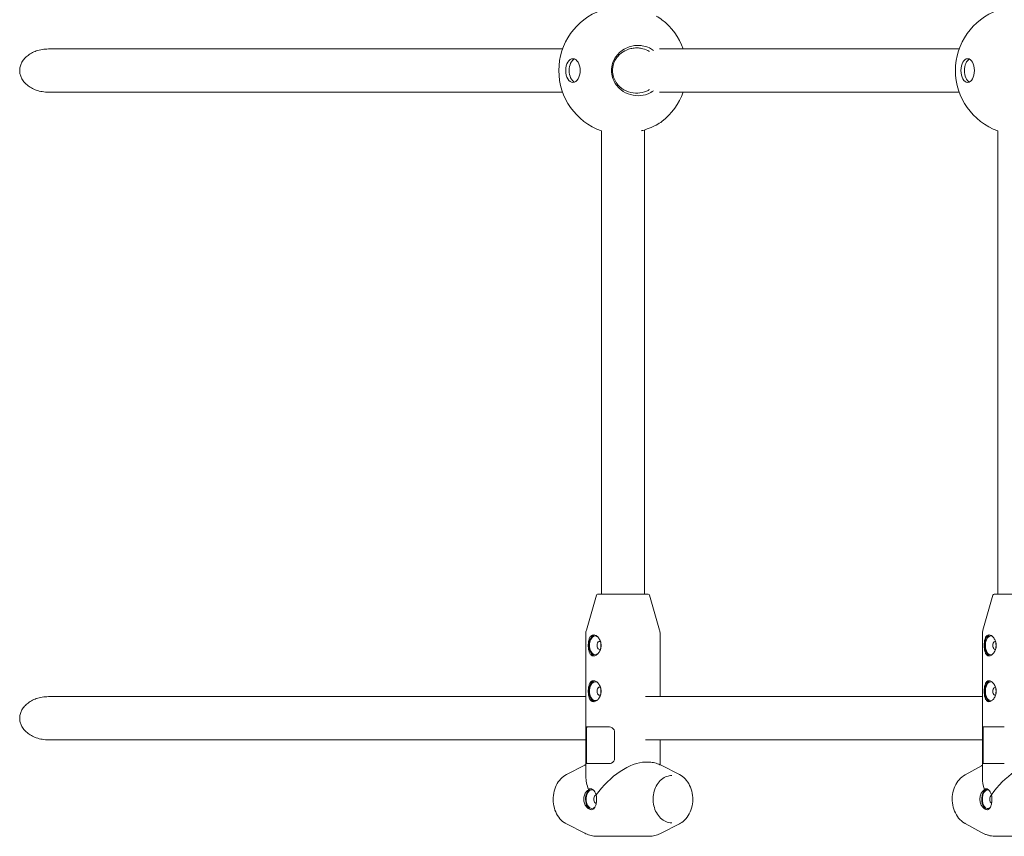
# Model space of a CAD drawing. Units: millimetres. Extents: x -7860 to 3380, y -7880 to 11845.
# Drawn here: x -6244 to -5879, y 5196 to 5499 of the extents above; entities that cross this region are included whole.
import ezdxf

# ---------------------------------------------------------------- set-up
doc = ezdxf.new("R2010")
doc.units = ezdxf.units.MM
doc.header["$MEASUREMENT"] = 0
doc.layers.add('Activity Square Tower 8601', color=7, linetype='Continuous')

msp = doc.modelspace()

# ---------------------------------------------------------------- linework, layer by layer
at = {"layer": 'Activity Square Tower 8601', "linetype": 'Continuous', "lineweight": 0}
for p, q in [((-6043.12, 5488), (-6233.64, 5488)), ((-5896.18, 5488), (-6007.21, 5488)), ((-6233.64, 5472), (-6043.12, 5472)), ((-6007.21, 5472), (-5896.18, 5472)), ((-6028.76, 5286), (-6028.76, 5457.64)), ((-6012.76, 5286), (-6012.76, 5458.02)), ((-5881.81, 5286), (-5881.81, 5457.64)), ((-6030.61, 5285.64), (-6034.31, 5272.67)), ((-6030.13, 5286), (-6011.38, 5286)), ((-6010.9, 5285.64), (-6007.2, 5272.67)), ((-5883.67, 5285.64), (-5887.37, 5272.67)), ((-5883.19, 5286), (-5864.44, 5286)), ((-6034.51, 5271.3), (-6034.51, 5236.14)), ((-6007.01, 5271.3), (-6007.01, 5248)), ((-5887.56, 5271.3), (-5887.56, 5236.64)), ((-6034.51, 5248), (-6233.64, 5248)), ((-5887.56, 5248), (-6012.41, 5248)), ((-6025.76, 5236.8), (-6034.43, 5236.8)), ((-6034.21, 5236.14), (-6034.21, 5223.86)), ((-5879.45, 5236.8), (-5887.54, 5236.8)), ((-5887.26, 5236.64), (-5887.26, 5223.36)), ((-6233.64, 5232), (-6034.5, 5232)), ((-6034.5, 5225.2), (-6034.5, 5234.8)), ((-6023.85, 5234.8), (-6023.85, 5225.2)), ((-6012.41, 5232), (-5887.51, 5232)), ((-6007.01, 5232), (-6007.01, 5222.77)), ((-5887.51, 5225.2), (-5887.51, 5234.8)), ((-6041.69, 5219.14), (-6034.91, 5222.58)), ((-6034.51, 5223.86), (-6034.51, 5218.36)), ((-6034.43, 5223.2), (-6025.76, 5223.2)), ((-6011.46, 5223.75), (-6012.4, 5223.75)), ((-5999.82, 5219.14), (-6006.6, 5222.58)), ((-5893.99, 5218.97), (-5887.9, 5222.34)), ((-5887.56, 5223.36), (-5887.56, 5217.8)), ((-5887.54, 5223.2), (-5879.45, 5223.2)), ((-6041.69, 5200.86), (-6034.91, 5197.42)), ((-5999.82, 5200.86), (-6006.6, 5197.42)), ((-5893.99, 5201.03), (-5887.9, 5197.66)), ((-6011.46, 5196.25), (-6030.06, 5196.25)), ((-5865.13, 5196.25), (-5882.5, 5196.25))]:
    msp.add_line(p, q, dxfattribs=at)
for centre, radius, start, end in [((-6020.76, 5480), 23.75, 109.6846, 250.3154), ((-5873.81, 5480), 23.75, 109.6846, 250.3154), ((-6020.76, 5480), 23.75, 19.6846, 52.5296), ((-6020.76, 5480), 23.75, 307.4704, 340.3154), ((-6030.13, 5285.5), 0.5, 90, 164.0546), ((-6011.38, 5285.5), 0.5, 15.9454, 90), ((-5883.19, 5285.5), 0.5, 90, 164.0546), ((-6029.51, 5271.3), 5, 164.0546, 180), ((-6012.01, 5271.3), 5, 360, 15.9454), ((-5882.56, 5271.3), 5, 164.0546, 180)]:
    msp.add_arc(centre, radius, start, end, dxfattribs=at)
at = {"layer": 'Activity Square Tower 8601', "linetype": 'Continuous', "lineweight": 0, "extrusion": (0, 0, -1)}
for centre, major_axis, ratio, start_param, end_param in [((-6039.29, 5480), (0, 4.4), 0.607813, -3.141592653589756, 3.14159265358983), ((-6038.03, 5480), (0, -4.4), 0.607813, 0.238128, 2.903465), ((-5893.03, 5480), (0, 4.4), 0.567362, -3.141592653589753, 3.141592653589834), ((-5891.73, 5480), (0, -4.4), 0.567362, 0.26515, 2.876443), ((-6031.04, 5267), (0, -3.9), 0.607813, 0.132761, 3.008831), ((-6029.45, 5267), (0, -1.5), 0.607813, -0.416702, 3.558295), ((-5884.48, 5267), (0, -3.9), 0.567362, 0.147178, 2.994415), ((-5882.83, 5267), (0, -1.5), 0.567362, -0.1632, 3.304793), ((-6031.04, 5250), (0, -3.9), 0.607813, 0.132761, 3.008831), ((-5884.48, 5250), (0, -3.9), 0.567362, 0.147178, 2.994415), ((-6029.45, 5250), (0, -1.5), 0.607813, -0.416702, 3.558295), ((-5882.83, 5250), (0, -1.5), 0.567362, -0.1632, 3.304793), ((-6020.76, 5210), (-12.33, 12.33), 0.493888, -0.849403, -0.458746), ((-5873.81, 5210), (-12.17, 12.17), 0.525385, -0.8244, -0.483749), ((-6032.26, 5210), (0, -3.9), 0.607813, 0.039575, 3.021677), ((-5885.61, 5210), (0, -3.9), 0.567362, 0.044008, 3.007134), ((-6030.67, 5210), (0, -1.5), 0.607813, -0.032913, 3.174505), ((-5883.97, 5210), (0, -1.5), 0.567362, 0.225374, 2.916218)]:
    msp.add_ellipse(centre, major_axis=major_axis, ratio=ratio, start_param=start_param, end_param=end_param, dxfattribs=at)
at = {"layer": 'Activity Square Tower 8601', "linetype": 'Continuous', "lineweight": 0}
for centre, major_axis, ratio, start_param, end_param in [((-6031.04, 5267), (0, 3.5), 0.607813, -0.422813, 3.564406), ((-6031.04, 5267), (0, 3.5), 0.607813, -1.570796, -1.061702), ((-5884.48, 5267), (0, 3.5), 0.567362, -0.321682, 3.463275), ((-6031.04, 5267), (0, 3.5), 0.607813, -2.079891, -1.570796), ((-5884.48, 5267), (0, 3.5), 0.567362, -1.570796, -1.213078), ((-5884.48, 5267), (0, 3.5), 0.567362, -1.928515, -1.570796), ((-6031.04, 5250), (0, 3.5), 0.607813, -0.422813, 3.564406), ((-6031.04, 5250), (0, 3.5), 0.607813, -1.570796, -1.061702), ((-5884.48, 5250), (0, 3.5), 0.567362, -0.321682, 3.463275), ((-5884.48, 5250), (0, 3.5), 0.567362, -1.570796, -1.213078), ((-6031.04, 5250), (0, 3.5), 0.607813, -2.079891, -1.570796), ((-5884.48, 5250), (0, 3.5), 0.567362, -1.928515, -1.570796), ((-6020.76, 5210), (-12.33, -12.33), 0.493888, -2.682846, -1.226483), ((-5873.81, 5210), (-12.17, -12.17), 0.525385, -2.657844, -1.20148), ((-6032.26, 5210), (0, 3.5), 0.607813, -0.25823, 3.74136), ((-5885.61, 5210), (0, 3.5), 0.567362, -0.20014, 3.688996)]:
    msp.add_ellipse(centre, major_axis=major_axis, ratio=ratio, start_param=start_param, end_param=end_param, dxfattribs=at)
for points in [[(-6008.45, 5500.18), (-6007.64, 5499.76), (-6006.9, 5499.3), (-6006.31, 5498.85)], [(-6006.31, 5461.15), (-6006.9, 5460.7), (-6007.64, 5460.24), (-6008.45, 5459.82)], [(-5887.26, 5236.64), (-5887.26, 5236.74), (-5887.26, 5236.8), (-5887.24, 5236.8)], [(-6034.91, 5222.58), (-6034.78, 5222.65), (-6034.64, 5222.71), (-6034.51, 5222.77)], [(-6034.13, 5223.2), (-6034.19, 5223.2), (-6034.2, 5223.45), (-6034.21, 5223.86)], [(-5887.9, 5222.34), (-5887.79, 5222.4), (-5887.68, 5222.46), (-5887.56, 5222.52)], [(-5887.24, 5223.2), (-5887.26, 5223.2), (-5887.26, 5223.26), (-5887.26, 5223.36)]]:
    msp.add_open_spline(points, degree=3, dxfattribs=at)
for points, knots in [([(-6233.64, 5488), (-6234.36, 5488), (-6235.15, 5487.94), (-6236.69, 5487.69), (-6237.45, 5487.49), (-6238.72, 5487.05), (-6239.35, 5486.78), (-6240.54, 5486.12), (-6241.1, 5485.73), (-6241.98, 5485), (-6242.39, 5484.59), (-6243.11, 5483.71), (-6243.41, 5483.22), (-6243.84, 5482.35), (-6244.01, 5481.89), (-6244.24, 5480.94), (-6244.29, 5480.45), (-6244.29, 5479.55), (-6244.24, 5479.06), (-6244.01, 5478.11), (-6243.84, 5477.65), (-6243.41, 5476.78), (-6243.11, 5476.29), (-6242.39, 5475.41), (-6241.98, 5475), (-6241.1, 5474.27), (-6240.54, 5473.88), (-6239.35, 5473.22), (-6238.72, 5472.95), (-6237.45, 5472.51), (-6236.69, 5472.31), (-6235.15, 5472.06), (-6234.36, 5472), (-6233.64, 5472)], [1.387197, 1.387197, 1.387197, 1.387197, 1.602362, 1.602362, 1.817526, 1.817526, 2.004626, 2.004626, 2.191725, 2.191725, 2.348657, 2.348657, 2.50559, 2.50559, 2.640361, 2.640361, 2.775131, 2.775131, 2.909902, 2.909902, 3.044673, 3.044673, 3.201605, 3.201605, 3.358537, 3.358537, 3.545637, 3.545637, 3.732736, 3.732736, 3.947901, 3.947901, 4.163066, 4.163066, 4.163066, 4.163066]), ([(-6009.43, 5487.49), (-6009.9, 5487.83), (-6010.4, 5488.13), (-6011.79, 5488.8), (-6012.73, 5489.08), (-6014.16, 5489.29), (-6014.65, 5489.33), (-6015.74, 5489.33), (-6016.37, 5489.27), (-6017.64, 5489.03), (-6018.28, 5488.85), (-6019.86, 5488.22), (-6020.78, 5487.68), (-6021.78, 5486.87), (-6021.97, 5486.69), (-6022.68, 5486.01), (-6023.17, 5485.43), (-6024.28, 5483.72), (-6024.75, 5482.47), (-6024.99, 5480.81), (-6025.02, 5480.4), (-6025.02, 5479.14), (-6024.89, 5478.25), (-6024.14, 5475.88), (-6023.22, 5474.5), (-6021.25, 5472.61), (-6020.11, 5471.88), (-6017.66, 5470.91), (-6016.35, 5470.67), (-6015.13, 5470.67)], [-3.203192, -3.203192, -3.203192, -3.203192, -3.048345, -3.048345, -2.792037, -2.792037, -2.655643, -2.655643, -2.481653, -2.481653, -2.307658, -2.307658, -2.031476, -2.031476, -1.959674, -1.959674, -1.761948, -1.761948, -1.434781, -1.434781, -1.327822, -1.327822, -1.099663, -1.099663, -0.695969, -0.695969, -0.347985, -0.347985, 0, 0, 0, 0]), ([(-6015.29, 5471.61), (-6016.4, 5471.56), (-6017.61, 5471.72), (-6019.91, 5472.52), (-6020.99, 5473.16), (-6022.88, 5474.86), (-6023.78, 5476.14), (-6024.51, 5478.35), (-6024.64, 5479.19), (-6024.64, 5480.38), (-6024.61, 5480.76), (-6024.38, 5482.33), (-6023.91, 5483.5), (-6022.84, 5485.07), (-6022.36, 5485.6), (-6021.68, 5486.21), (-6021.49, 5486.37), (-6020.54, 5487.09), (-6019.67, 5487.56), (-6018.19, 5488.08), (-6017.6, 5488.22), (-6016.43, 5488.39), (-6015.85, 5488.42), (-6014.85, 5488.37), (-6014.41, 5488.32), (-6013.13, 5488.07), (-6012.3, 5487.79), (-6011.32, 5487.27), (-6011.1, 5487.15), (-6010.89, 5487.02)], [0, 0, 0, 0, 0.347985, 0.347985, 0.695969, 0.695969, 1.099663, 1.099663, 1.327822, 1.327822, 1.434781, 1.434781, 1.761948, 1.761948, 1.959674, 1.959674, 2.031476, 2.031476, 2.307658, 2.307658, 2.481653, 2.481653, 2.655643, 2.655643, 2.792037, 2.792037, 3.048345, 3.048345, 3.122132, 3.122132, 3.122132, 3.122132]), ([(-6010.89, 5472.98), (-6011.25, 5472.76), (-6011.62, 5472.56), (-6013.05, 5471.91), (-6014.2, 5471.66), (-6015.29, 5471.61)], [4.813347, 4.813347, 4.813347, 4.813347, 4.9387521, 4.9387521, 5.2798354, 5.2798354, 5.2798354, 5.2798354]), ([(-6015.13, 5470.67), (-6013.93, 5470.67), (-6012.64, 5470.9), (-6010.74, 5471.67), (-6010.05, 5472.06), (-6009.43, 5472.51)], [-5.2798354, -5.2798354, -5.2798354, -5.2798354, -4.9387521, -4.9387521, -4.7322868, -4.7322868, -4.7322868, -4.7322868]), ([(-6008.45, 5459.82), (-6009, 5459.53), (-6009.62, 5459.24), (-6011.25, 5458.55), (-6012.31, 5458.16), (-6013.57, 5457.76), (-6013.77, 5457.7), (-6013.96, 5457.64)], [-5.2798354, -5.2798354, -5.2798354, -5.2798354, -5.074549, -5.074549, -4.783861, -4.783861, -4.7303858, -4.7303858, -4.7303858, -4.7303858]), ([(-6031.68, 5263.1), (-6031.98, 5263.1), (-6032.27, 5263.2), (-6032.77, 5263.6), (-6032.98, 5263.9), (-6033.28, 5264.59), (-6033.41, 5265.02), (-6033.56, 5265.98), (-6033.6, 5266.51), (-6033.6, 5267.49), (-6033.56, 5268.02), (-6033.41, 5268.98), (-6033.28, 5269.41), (-6032.98, 5270.1), (-6032.77, 5270.4), (-6032.27, 5270.8), (-6031.98, 5270.9), (-6031.68, 5270.9)], [0.591147, 0.591147, 0.591147, 0.591147, 0.738917, 0.738917, 0.886686, 0.886686, 1.034491, 1.034491, 1.182295, 1.182295, 1.330099, 1.330099, 1.477903, 1.477903, 1.625673, 1.625673, 1.773442, 1.773442, 1.773442, 1.773442]), ([(-6031.68, 5270.9), (-6031.38, 5270.9), (-6031.04, 5270.8), (-6030.37, 5270.4), (-6030.04, 5270.1), (-6029.51, 5269.41), (-6029.27, 5268.98), (-6028.94, 5268.02), (-6028.86, 5267.49), (-6028.86, 5267), (-6028.86, 5266.51), (-6028.94, 5265.98), (-6029.27, 5265.02), (-6029.51, 5264.59), (-6030.04, 5263.9), (-6030.37, 5263.6), (-6031.04, 5263.2), (-6031.38, 5263.1), (-6031.68, 5263.1)], [1.773442, 1.773442, 1.773442, 1.773442, 1.921212, 1.921212, 2.068981, 2.068981, 2.216786, 2.216786, 2.36459, 2.36459, 2.36459, 2.512394, 2.512394, 2.660198, 2.660198, 2.807968, 2.807968, 2.955737, 2.955737, 2.955737, 2.955737]), ([(-5885.14, 5263.1), (-5885.42, 5263.1), (-5885.69, 5263.2), (-5886.15, 5263.6), (-5886.33, 5263.9), (-5886.61, 5264.59), (-5886.72, 5265.02), (-5886.85, 5265.98), (-5886.88, 5266.51), (-5886.88, 5267.49), (-5886.85, 5268.02), (-5886.72, 5268.98), (-5886.61, 5269.41), (-5886.33, 5270.1), (-5886.15, 5270.4), (-5885.69, 5270.8), (-5885.42, 5270.9), (-5885.14, 5270.9)], [0.591147, 0.591147, 0.591147, 0.591147, 0.738917, 0.738917, 0.886686, 0.886686, 1.034491, 1.034491, 1.182295, 1.182295, 1.330099, 1.330099, 1.477903, 1.477903, 1.625673, 1.625673, 1.773442, 1.773442, 1.773442, 1.773442]), ([(-5885.14, 5270.9), (-5884.86, 5270.9), (-5884.54, 5270.8), (-5883.91, 5270.4), (-5883.6, 5270.1), (-5883.09, 5269.41), (-5882.86, 5268.98), (-5882.54, 5268.02), (-5882.46, 5267.49), (-5882.46, 5267), (-5882.46, 5266.51), (-5882.54, 5265.98), (-5882.86, 5265.02), (-5883.09, 5264.59), (-5883.6, 5263.9), (-5883.91, 5263.6), (-5884.54, 5263.2), (-5884.86, 5263.1), (-5885.14, 5263.1)], [1.773442, 1.773442, 1.773442, 1.773442, 1.921212, 1.921212, 2.068981, 2.068981, 2.216786, 2.216786, 2.36459, 2.36459, 2.36459, 2.512394, 2.512394, 2.660198, 2.660198, 2.807968, 2.807968, 2.955737, 2.955737, 2.955737, 2.955737]), ([(-6031.68, 5246.1), (-6031.98, 5246.1), (-6032.27, 5246.2), (-6032.77, 5246.6), (-6032.98, 5246.9), (-6033.28, 5247.59), (-6033.41, 5248.02), (-6033.56, 5248.98), (-6033.6, 5249.51), (-6033.6, 5250.49), (-6033.56, 5251.02), (-6033.41, 5251.98), (-6033.28, 5252.41), (-6032.98, 5253.1), (-6032.77, 5253.4), (-6032.27, 5253.8), (-6031.98, 5253.9), (-6031.68, 5253.9)], [0.591147, 0.591147, 0.591147, 0.591147, 0.738917, 0.738917, 0.886686, 0.886686, 1.034491, 1.034491, 1.182295, 1.182295, 1.330099, 1.330099, 1.477903, 1.477903, 1.625673, 1.625673, 1.773442, 1.773442, 1.773442, 1.773442]), ([(-6031.68, 5253.9), (-6031.38, 5253.9), (-6031.04, 5253.8), (-6030.37, 5253.4), (-6030.04, 5253.1), (-6029.51, 5252.41), (-6029.27, 5251.98), (-6028.94, 5251.02), (-6028.86, 5250.49), (-6028.86, 5250), (-6028.86, 5249.51), (-6028.94, 5248.98), (-6029.27, 5248.02), (-6029.51, 5247.59), (-6030.04, 5246.9), (-6030.37, 5246.6), (-6031.04, 5246.2), (-6031.38, 5246.1), (-6031.68, 5246.1)], [1.773442, 1.773442, 1.773442, 1.773442, 1.921212, 1.921212, 2.068981, 2.068981, 2.216786, 2.216786, 2.36459, 2.36459, 2.36459, 2.512394, 2.512394, 2.660198, 2.660198, 2.807968, 2.807968, 2.955737, 2.955737, 2.955737, 2.955737]), ([(-5885.14, 5246.1), (-5885.42, 5246.1), (-5885.69, 5246.2), (-5886.15, 5246.6), (-5886.33, 5246.9), (-5886.61, 5247.59), (-5886.72, 5248.02), (-5886.85, 5248.98), (-5886.88, 5249.51), (-5886.88, 5250.49), (-5886.85, 5251.02), (-5886.72, 5251.98), (-5886.61, 5252.41), (-5886.33, 5253.1), (-5886.15, 5253.4), (-5885.69, 5253.8), (-5885.42, 5253.9), (-5885.14, 5253.9)], [0.591147, 0.591147, 0.591147, 0.591147, 0.738917, 0.738917, 0.886686, 0.886686, 1.034491, 1.034491, 1.182295, 1.182295, 1.330099, 1.330099, 1.477903, 1.477903, 1.625673, 1.625673, 1.773442, 1.773442, 1.773442, 1.773442]), ([(-5885.14, 5253.9), (-5884.86, 5253.9), (-5884.54, 5253.8), (-5883.91, 5253.4), (-5883.6, 5253.1), (-5883.09, 5252.41), (-5882.86, 5251.98), (-5882.54, 5251.02), (-5882.46, 5250.49), (-5882.46, 5250), (-5882.46, 5249.51), (-5882.54, 5248.98), (-5882.86, 5248.02), (-5883.09, 5247.59), (-5883.6, 5246.9), (-5883.91, 5246.6), (-5884.54, 5246.2), (-5884.86, 5246.1), (-5885.14, 5246.1)], [1.773442, 1.773442, 1.773442, 1.773442, 1.921212, 1.921212, 2.068981, 2.068981, 2.216786, 2.216786, 2.36459, 2.36459, 2.36459, 2.512394, 2.512394, 2.660198, 2.660198, 2.807968, 2.807968, 2.955737, 2.955737, 2.955737, 2.955737]), ([(-6233.64, 5248), (-6234.36, 5248), (-6235.15, 5247.94), (-6236.69, 5247.69), (-6237.45, 5247.49), (-6238.72, 5247.05), (-6239.35, 5246.78), (-6240.54, 5246.12), (-6241.1, 5245.73), (-6241.98, 5245), (-6242.39, 5244.59), (-6243.11, 5243.71), (-6243.41, 5243.22), (-6243.84, 5242.35), (-6244.01, 5241.89), (-6244.24, 5240.94), (-6244.29, 5240.45), (-6244.29, 5239.55), (-6244.24, 5239.06), (-6244.01, 5238.11), (-6243.84, 5237.65), (-6243.41, 5236.78), (-6243.11, 5236.29), (-6242.39, 5235.41), (-6241.98, 5235), (-6241.1, 5234.27), (-6240.54, 5233.88), (-6239.35, 5233.22), (-6238.72, 5232.95), (-6237.45, 5232.51), (-6236.69, 5232.31), (-6235.15, 5232.06), (-6234.36, 5232), (-6233.64, 5232)], [1.387197, 1.387197, 1.387197, 1.387197, 1.602362, 1.602362, 1.817526, 1.817526, 2.004626, 2.004626, 2.191725, 2.191725, 2.348657, 2.348657, 2.50559, 2.50559, 2.640361, 2.640361, 2.775131, 2.775131, 2.909902, 2.909902, 3.044673, 3.044673, 3.201605, 3.201605, 3.358537, 3.358537, 3.545637, 3.545637, 3.732736, 3.732736, 3.947901, 3.947901, 4.163066, 4.163066, 4.163066, 4.163066]), ([(-6034.5, 5234.8), (-6034.5, 5235.56), (-6034.52, 5236.29), (-6034.49, 5236.61), (-6034.48, 5236.74), (-6034.46, 5236.8), (-6034.43, 5236.8)], [0, 0, 0, 0, 1.133544, 1.133544, 1.133544, 1.570796, 1.570796, 1.570796, 1.570796]), ([(-6034.21, 5236.14), (-6034.21, 5236.34), (-6034.2, 5236.5), (-6034.19, 5236.61), (-6034.18, 5236.74), (-6034.16, 5236.8), (-6034.13, 5236.8)], [0.7355502, 0.7355502, 0.7355502, 0.7355502, 1.1335444, 1.1335444, 1.1335444, 1.5707963, 1.5707963, 1.5707963, 1.5707963]), ([(-6025.76, 5236.8), (-6025.05, 5236.8), (-6024.34, 5236.33), (-6024.03, 5235.65), (-6023.91, 5235.38), (-6023.85, 5235.09), (-6023.85, 5234.8)], [0, 0, 0, 0, 1.133544, 1.133544, 1.133544, 1.570796, 1.570796, 1.570796, 1.570796]), ([(-5887.51, 5234.8), (-5887.51, 5235.56), (-5887.56, 5236.29), (-5887.56, 5236.61), (-5887.57, 5236.74), (-5887.56, 5236.8), (-5887.54, 5236.8)], [0, 0, 0, 0, 1.133544, 1.133544, 1.133544, 1.570796, 1.570796, 1.570796, 1.570796]), ([(-6034.43, 5223.2), (-6034.51, 5223.2), (-6034.51, 5223.67), (-6034.5, 5224.35), (-6034.5, 5224.62), (-6034.5, 5224.91), (-6034.5, 5225.2)], [0, 0, 0, 0, 1.133544, 1.133544, 1.133544, 1.570796, 1.570796, 1.570796, 1.570796]), ([(-6023.85, 5225.2), (-6023.85, 5224.44), (-6024.31, 5223.71), (-6024.96, 5223.39), (-6025.21, 5223.26), (-6025.48, 5223.2), (-6025.76, 5223.2)], [0, 0, 0, 0, 1.133544, 1.133544, 1.133544, 1.570796, 1.570796, 1.570796, 1.570796]), ([(-5887.54, 5223.2), (-5887.59, 5223.2), (-5887.55, 5223.67), (-5887.53, 5224.35), (-5887.52, 5224.62), (-5887.51, 5224.91), (-5887.51, 5225.2)], [0, 0, 0, 0, 1.133544, 1.133544, 1.133544, 1.570796, 1.570796, 1.570796, 1.570796]), ([(-6006.6, 5222.58), (-6006.9, 5222.73), (-6007.21, 5222.87), (-6007.83, 5223.11), (-6008.14, 5223.22), (-6008.79, 5223.41), (-6009.12, 5223.49), (-6009.78, 5223.62), (-6010.11, 5223.67), (-6010.78, 5223.73), (-6011.12, 5223.75), (-6011.46, 5223.75)], [5.900651, 5.900651, 5.900651, 5.900651, 5.9771578, 5.9771578, 6.0536647, 6.0536647, 6.1301716, 6.1301716, 6.2066784, 6.2066784, 6.2831853, 6.2831853, 6.2831853, 6.2831853]), ([(-6041.69, 5219.14), (-6042.47, 5218.75), (-6043.2, 5218.2), (-6044.48, 5216.84), (-6045.04, 5216.03), (-6045.92, 5214.23), (-6046.24, 5213.24), (-6046.62, 5211.18), (-6046.68, 5210.11), (-6046.51, 5208), (-6046.29, 5206.96), (-6045.6, 5205.03), (-6045.13, 5204.13), (-6043.98, 5202.56), (-6043.31, 5201.89), (-6042.28, 5201.18), (-6041.99, 5201.01), (-6041.69, 5200.86)], [0.382534, 0.382534, 0.382534, 0.382534, 0.698135, 0.698135, 1.019172, 1.019172, 1.34303, 1.34303, 1.667735, 1.667735, 1.992531, 1.992531, 2.31688, 2.31688, 2.639365, 2.639365, 2.759058, 2.759058, 2.759058, 2.759058]), ([(-6002.67, 5201.25), (-6003.42, 5201.25), (-6004.16, 5201.4), (-6005.56, 5202), (-6006.23, 5202.44), (-6007.41, 5203.57), (-6007.92, 5204.25), (-6008.76, 5205.79), (-6009.08, 5206.64), (-6009.5, 5208.42), (-6009.59, 5209.36), (-6009.54, 5211.22), (-6009.4, 5212.15), (-6008.89, 5213.89), (-6008.53, 5214.71), (-6007.62, 5216.17), (-6007.07, 5216.8), (-6005.85, 5217.82), (-6005.17, 5218.21), (-6003.88, 5218.65), (-6003.28, 5218.75), (-6002.67, 5218.75)], [3.141593, 3.141593, 3.141593, 3.141593, 3.467118, 3.467118, 3.790313, 3.790313, 4.110009, 4.110009, 4.427948, 4.427948, 4.745366, 4.745366, 5.062704, 5.062704, 5.380176, 5.380176, 5.69834, 5.69834, 6.018613, 6.018613, 6.283185, 6.283185, 6.283185, 6.283185]), ([(-5999.82, 5219.14), (-5999.04, 5218.75), (-5998.32, 5218.2), (-5997.03, 5216.84), (-5996.48, 5216.03), (-5995.6, 5214.23), (-5995.27, 5213.24), (-5994.89, 5211.18), (-5994.84, 5210.11), (-5995, 5208), (-5995.22, 5206.96), (-5995.91, 5205.03), (-5996.38, 5204.13), (-5997.53, 5202.56), (-5998.21, 5201.89), (-5999.24, 5201.18), (-5999.53, 5201.01), (-5999.82, 5200.86)], [0.382534, 0.382534, 0.382534, 0.382534, 0.698135, 0.698135, 1.019172, 1.019172, 1.34303, 1.34303, 1.667735, 1.667735, 1.992531, 1.992531, 2.31688, 2.31688, 2.639365, 2.639365, 2.759058, 2.759058, 2.759058, 2.759058]), ([(-5893.99, 5218.97), (-5894.79, 5218.53), (-5895.52, 5217.94), (-5896.8, 5216.51), (-5897.34, 5215.67), (-5898.18, 5213.82), (-5898.48, 5212.81), (-5898.79, 5210.73), (-5898.81, 5209.66), (-5898.56, 5207.56), (-5898.3, 5206.54), (-5897.51, 5204.64), (-5896.99, 5203.77), (-5895.75, 5202.27), (-5895.02, 5201.64), (-5894.15, 5201.12), (-5894.07, 5201.08), (-5893.99, 5201.03)], [0.427597, 0.427597, 0.427597, 0.427597, 0.744414, 0.744414, 1.065518, 1.065518, 1.388965, 1.388965, 1.713205, 1.713205, 2.03748, 2.03748, 2.361084, 2.361084, 2.682558, 2.682558, 2.713995, 2.713995, 2.713995, 2.713995]), ([(-6033.47, 5213.57), (-6033.46, 5213.58), (-6033.46, 5213.59), (-6033.26, 5213.8), (-6033.02, 5213.9), (-6032.54, 5213.9), (-6032.26, 5213.8), (-6031.88, 5213.53), (-6031.78, 5213.45), (-6031.68, 5213.35)], [-0.7471538, -0.7471538, -0.7471538, -0.7471538, -0.7410395, -0.7410395, -0.588957, -0.588957, -0.4419202, -0.4419202, -0.3874826, -0.3874826, -0.3874826, -0.3874826]), ([(-5886.77, 5213.57), (-5886.77, 5213.58), (-5886.76, 5213.59), (-5886.59, 5213.8), (-5886.38, 5213.9), (-5885.94, 5213.9), (-5885.68, 5213.8), (-5885.33, 5213.53), (-5885.23, 5213.45), (-5885.14, 5213.35)], [-0.7471538, -0.7471538, -0.7471538, -0.7471538, -0.7410395, -0.7410395, -0.588957, -0.588957, -0.4419202, -0.4419202, -0.3874826, -0.3874826, -0.3874826, -0.3874826]), ([(-6035.26, 5210), (-6035.26, 5210.49), (-6035.18, 5211.02), (-6034.85, 5211.98), (-6034.61, 5212.41), (-6034.09, 5213.08), (-6033.79, 5213.37), (-6033.47, 5213.57)], [0.5911475, 0.5911475, 0.5911475, 0.5911475, 0.7389169, 0.7389169, 0.8866863, 0.8866863, 1.0268812, 1.0268812, 1.0268812, 1.0268812]), ([(-6031.68, 5213.35), (-6031.51, 5213.18), (-6031.34, 5212.98), (-6030.99, 5212.43), (-6030.79, 5212.02), (-6030.65, 5211.57)], [-0.3874826, -0.3874826, -0.3874826, -0.3874826, -0.2948833, -0.2948833, -0.1549929, -0.1549929, -0.1549929, -0.1549929]), ([(-6030.65, 5211.57), (-6030.65, 5211.55), (-6030.64, 5211.52), (-6030.56, 5211.02), (-6030.52, 5210.49), (-6030.52, 5210)], [1.618065, 1.618065, 1.618065, 1.618065, 1.6256729, 1.6256729, 1.7734424, 1.7734424, 1.7734424, 1.7734424]), ([(-5888.48, 5210), (-5888.48, 5210.49), (-5888.4, 5211.02), (-5888.09, 5211.98), (-5887.86, 5212.41), (-5887.37, 5213.08), (-5887.07, 5213.37), (-5886.77, 5213.57)], [0.5911475, 0.5911475, 0.5911475, 0.5911475, 0.7389169, 0.7389169, 0.8866863, 0.8866863, 1.0268812, 1.0268812, 1.0268812, 1.0268812]), ([(-5885.14, 5213.35), (-5884.98, 5213.18), (-5884.83, 5212.98), (-5884.49, 5212.43), (-5884.3, 5212.02), (-5884.17, 5211.57)], [-0.3874826, -0.3874826, -0.3874826, -0.3874826, -0.2948833, -0.2948833, -0.1549929, -0.1549929, -0.1549929, -0.1549929]), ([(-5884.17, 5211.57), (-5884.17, 5211.55), (-5884.16, 5211.52), (-5884.09, 5211.02), (-5884.06, 5210.49), (-5884.06, 5210)], [1.618065, 1.618065, 1.618065, 1.618065, 1.6256729, 1.6256729, 1.7734424, 1.7734424, 1.7734424, 1.7734424]), ([(-6030.52, 5210), (-6030.52, 5209.51), (-6030.56, 5208.98), (-6030.72, 5208.02), (-6030.84, 5207.59), (-6031.15, 5206.9), (-6031.35, 5206.6), (-6031.85, 5206.2), (-6032.14, 5206.1), (-6032.44, 5206.1), (-6032.74, 5206.1), (-6033.09, 5206.2), (-6033.75, 5206.6), (-6034.08, 5206.9), (-6034.61, 5207.59), (-6034.85, 5208.02), (-6035.18, 5208.98), (-6035.26, 5209.51), (-6035.26, 5210)], [1.773442, 1.773442, 1.773442, 1.773442, 1.921212, 1.921212, 2.068981, 2.068981, 2.216786, 2.216786, 2.36459, 2.36459, 2.36459, 2.512394, 2.512394, 2.660198, 2.660198, 2.807968, 2.807968, 2.955737, 2.955737, 2.955737, 2.955737]), ([(-5884.06, 5210), (-5884.06, 5209.51), (-5884.09, 5208.98), (-5884.23, 5208.02), (-5884.34, 5207.59), (-5884.61, 5206.9), (-5884.8, 5206.6), (-5885.26, 5206.2), (-5885.53, 5206.1), (-5885.81, 5206.1), (-5886.09, 5206.1), (-5886.41, 5206.2), (-5887.04, 5206.6), (-5887.35, 5206.9), (-5887.86, 5207.59), (-5888.09, 5208.02), (-5888.4, 5208.98), (-5888.48, 5209.51), (-5888.48, 5210)], [1.773442, 1.773442, 1.773442, 1.773442, 1.921212, 1.921212, 2.068981, 2.068981, 2.216786, 2.216786, 2.36459, 2.36459, 2.36459, 2.512394, 2.512394, 2.660198, 2.660198, 2.807968, 2.807968, 2.955737, 2.955737, 2.955737, 2.955737]), ([(-6030.06, 5196.25), (-6030.39, 5196.25), (-6030.73, 5196.27), (-6031.4, 5196.33), (-6031.74, 5196.38), (-6032.4, 5196.51), (-6032.73, 5196.59), (-6033.37, 5196.78), (-6033.69, 5196.89), (-6034.31, 5197.13), (-6034.61, 5197.27), (-6034.91, 5197.42)], [3.1415927, 3.1415927, 3.1415927, 3.1415927, 3.2180995, 3.2180995, 3.2946064, 3.2946064, 3.3711132, 3.3711132, 3.4476201, 3.4476201, 3.524127, 3.524127, 3.524127, 3.524127]), ([(-6011.46, 5196.25), (-6011.12, 5196.25), (-6010.78, 5196.27), (-6010.11, 5196.33), (-6009.78, 5196.38), (-6009.12, 5196.51), (-6008.79, 5196.59), (-6008.14, 5196.78), (-6007.83, 5196.89), (-6007.21, 5197.13), (-6006.9, 5197.27), (-6006.6, 5197.42)], [3.1415927, 3.1415927, 3.1415927, 3.1415927, 3.2180995, 3.2180995, 3.2946064, 3.2946064, 3.3711132, 3.3711132, 3.4476201, 3.4476201, 3.524127, 3.524127, 3.524127, 3.524127]), ([(-5882.5, 5196.25), (-5882.87, 5196.25), (-5883.25, 5196.27), (-5884, 5196.35), (-5884.38, 5196.41), (-5885.12, 5196.56), (-5885.48, 5196.66), (-5886.2, 5196.89), (-5886.55, 5197.02), (-5887.24, 5197.32), (-5887.58, 5197.48), (-5887.9, 5197.66)], [3.1415927, 3.1415927, 3.1415927, 3.1415927, 3.2271121, 3.2271121, 3.3126316, 3.3126316, 3.3981511, 3.3981511, 3.4836706, 3.4836706, 3.5691901, 3.5691901, 3.5691901, 3.5691901])]:
    msp.add_open_spline(points, degree=3, knots=knots, dxfattribs=at)

doc.saveas('drawing.dxf')
